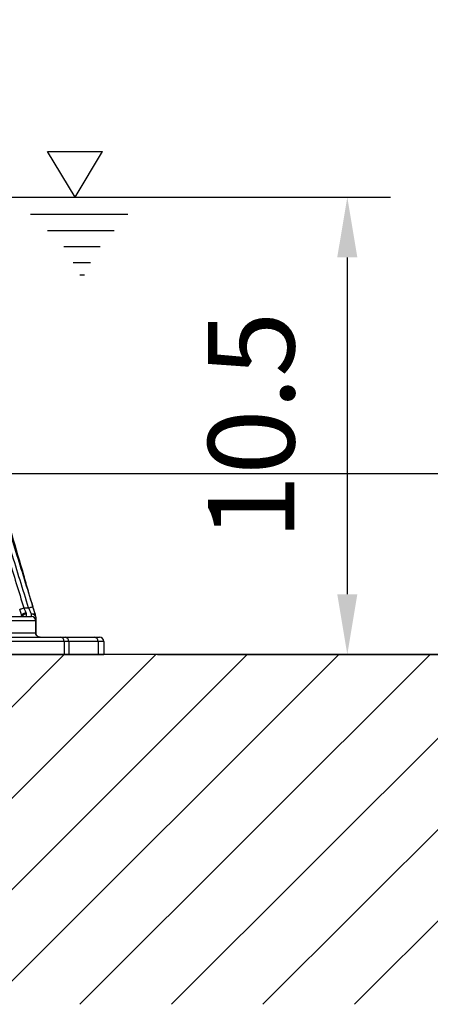
# Model space of a CAD drawing. Extents: x 0 to 9200, y 0 to 5940.
# Drawn here: x 8064 to 8302, y 2456 to 3027 of the extents above; entities that cross this region are included whole.
import ezdxf

# ---------------------------------------------------------------- set-up
doc = ezdxf.new("R2010")
doc.units = 0
doc.header["$LTSCALE"] = 5
doc.header["$MEASUREMENT"] = 0
doc.layers.get('0').update_dxf_attribs({"linetype": 'CONTINUOUS'})
doc.layers.add('5', color=3, linetype='CONTINUOUS')
doc.layers.add('8', color=1, linetype='CONTINUOUS')
doc.styles.add('ISO', font='GENISO.SHX')
doc.dimstyles.new('GEN-ISO', dxfattribs={"dimtxt": 50, "dimasz": 50, "dimexe": 40, "dimexo": 1, "dimgap": 30, "dimtad": 0, "dimtih": 1, "dimtoh": 1, "dimdec": 1, "dimdsep": 46, "dimtxsty": 'ISO', "dimcen": 2, "dimclrd": 256, "dimclre": 256, "dimclrt": 2, "dimadec": 0, "dimazin": 0, "dimtp": 0.1, "dimtm": 0.1, "dimtfac": 0.05, "dimtdec": 1, "dimtix": 1, "dimtmove": 2, "dimatfit": 3, "dimfxl": 1, "dimtolj": 1, "dimarcsym": 0})

# ---------------------------------------------------------------- blocks, each defined once
blk = doc.blocks.new('*D30')
at = {"color": 3}
for p, q in [((7864.04, 3543.23), (8509.92, 3543.23)), ((8484.92, 3508.23), (8484.92, 2798.78)), ((8052.54, 2763.78), (8509.92, 2763.78))]:
    blk.add_line(p, q, dxfattribs=at)
for points in [[(8479.09, 3508.23), (8490.76, 3508.23), (8484.92, 3543.23)], [(8479.09, 2798.78), (8490.76, 2798.78), (8484.92, 2763.78)]]:
    blk.add_solid(points, dxfattribs=at)
at = {"color": 2, "insert": (8429.92, 3153.5), "char_height": 50, "attachment_point": 5, "rotation": 90, "style": 'ISO'}
blk.add_mtext('\\A1;{\\Fgeniso.shx;H}', dxfattribs=at)
blk = doc.blocks.new('*X37')
at = {"layer": '8', "linetype": 'Continuous'}
for p, q in [((7887.11, 2455.73), (8090.17, 2658.78)), ((7940.15, 2455.73), (8143.2, 2658.78)), ((7993.18, 2455.73), (8196.23, 2658.78)), ((8046.21, 2455.73), (8249.27, 2658.78)), ((8099.25, 2455.73), (8302.3, 2658.78)), ((8152.28, 2455.73), (8355.33, 2658.78)), ((8205.31, 2455.73), (8408.37, 2658.78)), ((8258.34, 2455.73), (8461.4, 2658.78))]:
    blk.add_line(p, q, dxfattribs=at)
blk = doc.blocks.new('*D28')
at = {"color": 3}
for p, q in [((8042.43, 2924.28), (8279.19, 2924.28)), ((8254.19, 2889.28), (8254.19, 2693.78)), ((8144.2, 2658.78), (8279.19, 2658.78))]:
    blk.add_line(p, q, dxfattribs=at)
for points in [[(8248.36, 2889.28), (8260.02, 2889.28), (8254.19, 2924.28)], [(8248.36, 2693.78), (8260.02, 2693.78), (8254.19, 2658.78)]]:
    blk.add_solid(points, dxfattribs=at)
at = {"color": 2, "insert": (8198.51, 2791.53), "char_height": 50, "attachment_point": 5, "rotation": 90, "style": 'ISO'}
blk.add_mtext('\\A1;10.5', dxfattribs=at)
blk = doc.blocks.new('*D29')
at = {"color": 3}
for p, q in [((8484.92, 2798.78), (8484.92, 2833.78)), ((8051.54, 2763.78), (8509.92, 2763.78)), ((8484.92, 2658.78), (8484.92, 2763.78)), ((8144.2, 2658.78), (8509.92, 2658.78)), ((8484.92, 2623.78), (8484.92, 2588.78))]:
    blk.add_line(p, q, dxfattribs=at)
for points in [[(8479.09, 2798.78), (8490.76, 2798.78), (8484.92, 2763.78)], [(8479.09, 2623.78), (8490.76, 2623.78), (8484.92, 2658.78)]]:
    blk.add_solid(points, dxfattribs=at)
at = {"color": 2, "insert": (8429.92, 2711.28), "char_height": 50, "attachment_point": 5, "rotation": 90, "style": 'ISO'}
blk.add_mtext('\\A1;4.1', dxfattribs=at)

msp = doc.modelspace()

# ---------------------------------------------------------------- linework, layer by layer
at = {"color": 7, "linetype": 'Continuous'}
for p, q in [((8005.5, 2680.78), (8071.12, 2680.78)), ((8066.7, 2685.78), (8069.47, 2685.78)), ((8068.12, 2682.19), (8068.12, 2680.78)), ((8071.12, 2680.78), (8071.12, 2682.19)), ((8073.62, 2680.4), (8073.62, 2678.28)), ((8073.6, 2678.28), (8007.34, 2678.28)), ((8073.6, 2671.28), (8073.6, 2678.28)), ((8073.6, 2678.28), (8073.62, 2678.28)), ((8073.62, 2678.28), (8073.62, 2671.28)), ((8007.34, 2671.28), (8073.6, 2671.28)), ((8073.6, 2671.28), (8073.62, 2671.28)), ((8011.53, 2668.78), (8087.67, 2668.78)), ((8090.1, 2666.28), (8013.29, 2666.28)), ((8087.67, 2668.78), (8090.59, 2668.78)), ((8090.1, 2666.28), (8090.1, 2658.78)), ((8092.76, 2666.28), (8090.1, 2666.28)), ((8090.59, 2668.78), (8107.52, 2668.78)), ((8092.76, 2666.28), (8092.76, 2658.78)), ((8109.69, 2666.28), (8092.76, 2666.28)), ((8107.52, 2668.78), (8110.54, 2668.78)), ((8109.69, 2666.28), (8109.69, 2658.78)), ((8113.04, 2666.28), (8109.69, 2666.28)), ((8113.04, 2666.28), (8113.04, 2658.78)), ((8013.29, 2658.78), (8090.1, 2658.78)), ((8090.1, 2658.78), (8092.76, 2658.78)), ((8092.76, 2658.78), (8109.69, 2658.78)), ((8109.69, 2658.78), (8113.04, 2658.78))]:
    msp.add_line(p, q, dxfattribs=at)
msp.add_line((8666.63, 2658.78), (6890.53, 2658.78))
for points in [[(8069.47, 2685.78), (8069.94, 2685.92), (8070.38, 2686.06), (8070.8, 2686.19), (8071.16, 2686.3), (8071.45, 2686.39), (8071.68, 2686.46), (8071.81, 2686.5), (8071.86, 2686.51)], [(8064.31, 2685.05), (8064.36, 2685.06), (8064.49, 2685.1), (8064.71, 2685.17), (8065.01, 2685.26), (8065.37, 2685.37), (8065.78, 2685.5), (8066.23, 2685.64), (8066.7, 2685.78)], [(8064.35, 2680.78), (8064.46, 2680.81), (8064.82, 2680.92), (8065.12, 2681.01), (8065.34, 2681.07), (8065.48, 2681.11), (8065.52, 2681.12)], [(8065.51, 2681.14), (8065.49, 2681.41), (8065.57, 2681.71), (8065.77, 2682.01), (8066.06, 2682.31), (8066.44, 2682.59), (8066.89, 2682.83), (8067.38, 2683.03), (8067.9, 2683.18)]]:
    msp.add_lwpolyline(points, dxfattribs=at)
for centre, radius, start, end in [((8067.93, 2679.7), 2.5, 85.672, 154.4379), ((8071.68, 2680.23), 2.04, 26.4665, 105.9493), ((8071.43, 2679.98), 2.24, 10.9097, 97.8005), ((8071.12, 2678.28), 2.5, 0, 90), ((8071.11, 2678.29), 2.49, 359.7352, 89.7313), ((8071.12, 2680.4), 2.5, 0.0002, 17.2177), ((8071.12, 2680.42), 2.5, 359.9998, 16.3032), ((8087.64, 2666.31), 2.47, 359.2029, 89.1799), ((8090.41, 2666.44), 2.35, 356.1889, 85.5972), ((8107.34, 2666.44), 2.35, 356.1889, 85.5972), ((8110.54, 2666.28), 2.5, 0, 90)]:
    msp.add_arc(centre, radius, start, end, dxfattribs=at)
for points, knots in [([(8052.41, 2749.03), (8055.58, 2738.95), (8062.13, 2718.14), (8068.55, 2697.28), (8071.86, 2686.51)], [0, 0, 0, 0, 0.483801, 1, 1, 1, 1]), ([(8073.52, 2681.13), (8073.44, 2681.41), (8073.23, 2682.14), (8072.66, 2684.09), (8071.93, 2686.63), (8071.1, 2689.48), (8070.22, 2692.5), (8069.18, 2696.11), (8067.99, 2700.19), (8064.86, 2711), (8059.94, 2727.95), (8055.46, 2743.41), (8053.23, 2751.11)], [0, 0, 0, 0, 0.020554, 0.052019, 0.087702, 0.128663, 0.17252, 0.216213, 0.281885, 0.34513, 0.67406, 1, 1, 1, 1]), ([(8047.73, 2746.78), (8051.13, 2735.97), (8057.5, 2715.65), (8063.77, 2695.3), (8066.7, 2685.78)], [0, 0, 0, 0, 0.532001, 1, 1, 1, 1]), ([(8069.47, 2685.78), (8066.16, 2696.54), (8059.75, 2717.4), (8053.21, 2738.21), (8050.05, 2748.28)], [0, 0, 0, 0, 0.516218, 1, 1, 1, 1]), ([(8071.86, 2686.51), (8071.95, 2686.23), (8072.29, 2685.11), (8072.9, 2683.14), (8073.31, 2681.81), (8073.51, 2681.14)], [0, 0, 0, 0, 0.1429227, 0.5715751, 1, 1, 1, 1]), ([(8065.51, 2681.14), (8065.38, 2681.58), (8065, 2682.79), (8064.58, 2684.17), (8064.31, 2685.05)], [0, 0, 0, 0, 0.360029, 1, 1, 1, 1]), ([(8065.59, 2680.78), (8065.58, 2680.81), (8065.58, 2680.91), (8065.54, 2681.05), (8065.51, 2681.14)], [0, 0, 0, 0, 0.291345, 1, 1, 1, 1]), ([(8066.7, 2685.78), (8066.97, 2685.2), (8067.39, 2684.28), (8067.76, 2683.47), (8067.9, 2683.18)], [0, 0, 0, 0, 0.641953, 1, 1, 1, 1]), ([(8067.9, 2683.18), (8067.95, 2683.06), (8068.09, 2682.71), (8068.11, 2682.4), (8068.12, 2682.19)], [0, 0, 0, 0, 0.349146, 1, 1, 1, 1]), ([(8071.12, 2682.19), (8070.92, 2682.64), (8070.5, 2683.54), (8069.9, 2684.84), (8069.56, 2685.59), (8069.47, 2685.78)], [0, 0, 0, 0, 0.42572, 0.856165, 1, 1, 1, 1]), ([(8073.51, 2681.14), (8073.51, 2681.14), (8073.52, 2681.13), (8073.52, 2681.13), (8073.52, 2681.13)], [0, 0, 0, 0, 0.2123982, 1, 1, 1, 1]), ([(8076.12, 2668.78), (8076.12, 2668.78), (8075.83, 2668.78), (8075.25, 2668.88), (8074.59, 2669.25), (8074.06, 2669.78), (8073.7, 2670.43), (8073.6, 2671), (8073.6, 2671.28), (8073.6, 2671.28)], [0, 0, 0, 0, 0.004943, 0.220915, 0.436602, 0.571628, 0.785459, 0.998983, 1, 1, 1, 1]), ([(8073.62, 2671.28), (8073.62, 2671.28), (8073.62, 2671), (8073.72, 2670.43), (8074.08, 2669.78), (8074.61, 2669.25), (8075.26, 2668.88), (8075.83, 2668.78), (8076.12, 2668.78), (8076.12, 2668.78)], [0, 0, 0, 0, 0.001017, 0.214548, 0.428379, 0.563401, 0.779083, 0.995058, 1, 1, 1, 1])]:
    msp.add_open_spline(points, degree=3, knots=knots, dxfattribs=at)
msp.add_open_spline([(8073.52, 2681.13), (8073.52, 2681.13)], degree=1, dxfattribs=at)
at = {"layer": '5'}
for p, q in [((8096.39, 2924.28), (8080.41, 2950.74)), ((8080.41, 2950.74), (8112.38, 2950.74)), ((8096.39, 2924.28), (8112.38, 2950.74)), ((8041.43, 2924.28), (8200.37, 2924.28)), ((8070.59, 2914.42), (8126.98, 2914.42)), ((8080.41, 2904.93), (8119.02, 2904.93)), ((8089.79, 2895.55), (8110.95, 2895.55)), ((8095.35, 2886.28), (8105.39, 2886.28)), ((8099.06, 2879.19), (8101.9, 2879.19))]:
    msp.add_line(p, q, dxfattribs=at)

# ---------------------------------------------------------------- block references
at = {"layer": '8', "linetype": 'Continuous'}
msp.add_blockref('*X37', (0, 0), dxfattribs=at)

# ---------------------------------------------------------------- dimensions: what is measured, and where the dimension line sits
dim = msp.add_linear_dim(base=(8484.92, 2763.78), p1=(7863.04, 3543.23), p2=(8051.54, 2763.78), angle=90, text='{\\Fgeniso.shx;H}', dimstyle='GEN-ISO', override={"dimasz": 35, "dimexe": 25, "dimtad": 1, "dimtih": 0, "dimtoh": 0, "dimlfac": 0.03937, "dimclrd": 3, "dimclre": 3, "dimadec": 2, "dimazin": 2, "dimlwd": 25, "dimlwe": 25})
dim.commit()
dim.dimension.update_dxf_attribs({"geometry": '*D30', "text_midpoint": (8429.92, 3153.5)})
for base, p1, p2, picture, middle in [((8254.19, 2658.78), (8041.43, 2924.28), (8143.2, 2658.78), '*D28', (8198.51, 2791.53)), ((8484.92, 2763.78), (8143.2, 2658.78), (8050.54, 2763.78), '*D29', (8429.92, 2711.28))]:
    dim = msp.add_linear_dim(base=base, p1=p1, p2=p2, angle=90, dimstyle='GEN-ISO', override={"dimasz": 35, "dimexe": 25, "dimtad": 1, "dimtih": 0, "dimtoh": 0, "dimlfac": 0.03937, "dimclrd": 3, "dimclre": 3, "dimadec": 2, "dimazin": 2, "dimlwd": 25, "dimlwe": 25})
    dim.commit()
    dim.dimension.update_dxf_attribs({"geometry": picture, "text_midpoint": middle})

doc.saveas('drawing.dxf')
